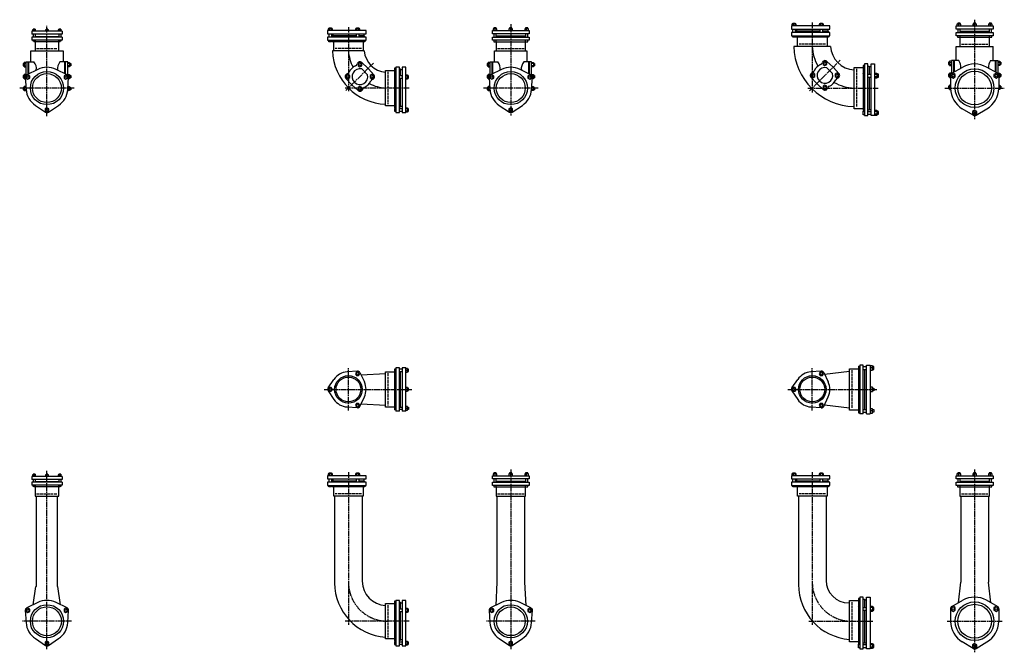
# Model space of a CAD drawing. Extents: x -1594 to 14661, y -10313 to 1117.
# Drawn here: x 2582 to 6828, y -7134 to -4405 of the extents above; entities that cross this region are included whole.
import ezdxf

# ---------------------------------------------------------------- set-up
doc = ezdxf.new("R2010")
doc.units = 0
doc.linetypes.add('ACAD_ISO02W100', pattern=[15, 12, -3])
doc.linetypes.add('ACAD_ISO08W100', pattern=[36, 24, -3, 6, -3])
for name, color, linetype in [('CENTER', 2, 'ACAD_ISO08W100'), ('HIDDEN', 2, 'ACAD_ISO02W100'), ('OBJECT', 4, 'CONTINUOUS'), ('SLIM', 2, 'CONTINUOUS')]:
    doc.layers.add(name, color=color, linetype=linetype)

msp = doc.modelspace()

# ---------------------------------------------------------------- linework, layer by layer
at = {"layer": 'CENTER'}
for p, q in [((6700, -4405), (6700, -4834)), ((2700, -4821), (2700, -4431)), ((4000, -4437), (4000, -4715)), ((4700, -4425), (4700, -4821)), ((6000, -4417), (6000, -4718.6)), ((5987.6, -4712.4), (6120.5, -4579.5)), ((3989.4, -4710.6), (4107.8, -4592.2)), ((2817.5, -4700), (2582.5, -4700)), ((4262, -4700), (3985, -4700)), ((4817.5, -4700), (4582.5, -4700)), ((5981.4, -4700), (6284, -4700)), ((6572, -4700), (6828, -4700)), ((4000, -6091.2), (4000, -5908.8)), ((6000, -6091.2), (6000, -5908.8)), ((3895, -6000), (4274, -6000)), ((5895, -6000), (6280, -6000)), ((2700, -7121), (2700, -6351)), ((4000, -6357), (4000, -7015)), ((4700, -6345), (4700, -7121)), ((6000, -6357), (6000, -7015)), ((6700, -6345), (6700, -7134)), ((2805.2, -7000), (2594.8, -7000)), ((4262, -7000), (3985, -7000)), ((4805.2, -7000), (4594.8, -7000)), ((5985, -7000), (6264, -7000)), ((6581, -7000), (6819, -7000))]:
    msp.add_line(p, q, dxfattribs=at)
for centre in [(4169, -6831), (6169, -6831)]:
    msp.add_arc(centre, 169, 180, 270, dxfattribs=at)
at = {"layer": 'HIDDEN'}
for p, q in [((2655.5, -4530), (2744.5, -4530)), ((4057, -4530), (3943, -4530)), ((4643, -4530), (4757, -4530)), ((6057, -4510), (5943, -4510)), ((6643, -4510), (6757, -4510)), ((6190, -4617.5), (6190, -4782.5)), ((4170, -4630), (4170, -4770)), ((4170, -5930), (4170, -6070)), ((6170, -5917.5), (6170, -6082.5)), ((2655.5, -6450), (2744.5, -6450)), ((4057, -6450), (3943, -6450)), ((4643, -6450), (4757, -6450)), ((6057, -6450), (5943, -6450)), ((6643, -6450), (6757, -6450)), ((6170, -6917.5), (6170, -7082.5)), ((4170, -6930), (4170, -7070))]:
    msp.add_line(p, q, dxfattribs=at)
at = {"layer": 'OBJECT'}
for p, q in [((2765.4, -4455), (2634.6, -4455)), ((2634.6, -4455), (2634.6, -4468)), ((2638.1, -4448.5), (2638.1, -4455)), ((2651.1, -4448.5), (2638.1, -4448.5)), ((2640.6, -4446), (2640.6, -4448.5)), ((2648.6, -4446), (2640.6, -4446)), ((2644.6, -4455), (2644.6, -4448.5)), ((2648.6, -4446), (2648.6, -4448.5)), ((2651.1, -4455), (2651.1, -4448.5)), ((2693.5, -4448.5), (2693.5, -4455)), ((2706.5, -4448.5), (2693.5, -4448.5)), ((2696, -4446), (2696, -4448.5)), ((2704, -4446), (2696, -4446)), ((2700, -4455), (2700, -4448.5)), ((2704, -4446), (2704, -4448.5)), ((2706.5, -4455), (2706.5, -4448.5)), ((2748.9, -4448.5), (2748.9, -4455)), ((2761.9, -4448.5), (2748.9, -4448.5)), ((2751.4, -4446), (2751.4, -4448.5)), ((2759.4, -4446), (2751.4, -4446)), ((2755.4, -4455), (2755.4, -4448.5)), ((2759.4, -4446), (2759.4, -4448.5)), ((2761.9, -4455), (2761.9, -4448.5)), ((2765.4, -4455), (2765.4, -4468)), ((3910, -4452), (3910, -4466)), ((4076, -4452), (3910, -4452)), ((3930.7, -4444), (3912.3, -4444)), ((3912.3, -4444), (3912.3, -4452)), ((3916.5, -4444), (3916.5, -4440)), ((3916.5, -4440), (3926.5, -4440)), ((3916.9, -4444), (3916.9, -4452)), ((3926.1, -4444), (3926.1, -4452)), ((3926.5, -4440), (3926.5, -4444)), ((3930.7, -4452), (3930.7, -4444)), ((4048.5, -4444), (4030, -4444)), ((4030, -4444), (4030, -4452)), ((4034.2, -4444), (4034.2, -4440)), ((4034.2, -4440), (4044.2, -4440)), ((4034.6, -4444), (4034.6, -4452)), ((4043.9, -4444), (4043.9, -4452)), ((4044.2, -4440), (4044.2, -4444)), ((4048.5, -4452), (4048.5, -4444)), ((4076, -4466), (4076, -4452)), ((4620.6, -4466), (4620.6, -4452)), ((4620.6, -4452), (4779.4, -4452)), ((4624, -4444), (4624, -4452)), ((4640, -4444), (4624, -4444)), ((4637, -4440), (4627, -4440)), ((4627, -4440), (4627, -4444)), ((4632, -4452), (4632, -4444)), ((4637, -4444), (4637, -4440)), ((4640, -4452), (4640, -4444)), ((4692, -4444), (4692, -4452)), ((4708, -4444), (4692, -4444)), ((4705, -4440), (4695, -4440)), ((4695, -4440), (4695, -4444)), ((4700, -4452), (4700, -4444)), ((4705, -4444), (4705, -4440)), ((4708, -4452), (4708, -4444)), ((4760, -4444), (4760, -4452)), ((4776, -4444), (4760, -4444)), ((4773, -4440), (4763, -4440)), ((4763, -4440), (4763, -4444)), ((4768, -4452), (4768, -4444)), ((4773, -4444), (4773, -4440)), ((4776, -4452), (4776, -4444)), ((4779.4, -4452), (4779.4, -4466)), ((5910, -4432), (5910, -4446)), ((6076, -4432), (5910, -4432)), ((5910, -4446), (6076, -4446)), ((5930.7, -4424), (5912.3, -4424)), ((5912.3, -4424), (5912.3, -4432)), ((5916.5, -4424), (5916.5, -4420)), ((5916.5, -4420), (5926.5, -4420)), ((5916.5, -4460), (5916.5, -4446)), ((5916.9, -4424), (5916.9, -4432)), ((5926.1, -4424), (5926.1, -4432)), ((5926.5, -4420), (5926.5, -4424)), ((5926.5, -4446), (5926.5, -4460)), ((5930.7, -4432), (5930.7, -4424)), ((6034.2, -4455), (5932, -4455)), ((5932, -4460), (5932, -4455)), ((5933.5, -4455), (5933.5, -4446)), ((6048.5, -4424), (6030, -4424)), ((6030, -4424), (6030, -4432)), ((6034.2, -4424), (6034.2, -4420)), ((6034.2, -4420), (6044.2, -4420)), ((6034.2, -4460), (6034.2, -4446)), ((6034.6, -4424), (6034.6, -4432)), ((6043.9, -4424), (6043.9, -4432)), ((6044.2, -4420), (6044.2, -4424)), ((6044.2, -4446), (6044.2, -4460)), ((6068, -4455), (6044.2, -4455)), ((6048.5, -4432), (6048.5, -4424)), ((6066.5, -4446), (6066.5, -4455)), ((6068, -4455), (6068, -4460)), ((6076, -4446), (6076, -4432)), ((6620.6, -4446), (6620.6, -4432)), ((6620.6, -4432), (6779.4, -4432)), ((6779.4, -4446), (6620.6, -4446)), ((6624, -4424), (6624, -4432)), ((6640, -4424), (6624, -4424)), ((6637, -4420), (6627, -4420)), ((6627, -4420), (6627, -4424)), ((6627, -4446), (6627, -4460)), ((6632, -4432), (6632, -4424)), ((6637, -4424), (6637, -4420)), ((6637, -4460), (6637, -4446)), ((6637, -4455), (6763, -4455)), ((6640, -4432), (6640, -4424)), ((6692, -4424), (6692, -4432)), ((6708, -4424), (6692, -4424)), ((6705, -4420), (6695, -4420)), ((6695, -4420), (6695, -4424)), ((6700, -4432), (6700, -4424)), ((6705, -4424), (6705, -4420)), ((6708, -4432), (6708, -4424)), ((6760, -4424), (6760, -4432)), ((6776, -4424), (6760, -4424)), ((6773, -4420), (6763, -4420)), ((6763, -4420), (6763, -4424)), ((6763, -4446), (6763, -4460)), ((6768, -4432), (6768, -4424)), ((6773, -4424), (6773, -4420)), ((6773, -4460), (6773, -4446)), ((6776, -4432), (6776, -4424)), ((6779.4, -4432), (6779.4, -4446)), ((2765.4, -4468), (2634.6, -4468)), ((2765.4, -4480), (2634.6, -4480)), ((2634.6, -4480), (2634.6, -4493)), ((2765.4, -4493), (2634.6, -4493)), ((2640.1, -4498), (2640.1, -4493)), ((2649.1, -4498), (2640.1, -4498)), ((2640.6, -4468), (2640.6, -4480)), ((2643, -4498), (2643, -4499)), ((2643, -4499), (2757, -4499)), ((2648.6, -4468), (2648.6, -4480)), ((2648.6, -4477), (2751.4, -4477)), ((2649, -4499), (2649, -4540)), ((2649.1, -4493), (2649.1, -4498)), ((2750.9, -4498), (2750.9, -4493)), ((2759.9, -4498), (2750.9, -4498)), ((2751, -4540), (2751, -4499)), ((2751.4, -4468), (2751.4, -4480)), ((2757, -4499), (2757, -4498)), ((2759.4, -4468), (2759.4, -4480)), ((2759.9, -4493), (2759.9, -4498)), ((2765.4, -4480), (2765.4, -4493)), ((3910, -4466), (4076, -4466)), ((3910, -4480), (3910, -4494)), ((4076, -4480), (3910, -4480)), ((3910, -4494), (4076, -4494)), ((3916, -4500), (3916, -4494)), ((3927, -4500), (3916, -4500)), ((3916.5, -4480), (3916.5, -4466)), ((3926.5, -4466), (3926.5, -4480)), ((3927, -4494), (3927, -4500)), ((3929.5, -4500), (3929.5, -4494)), ((4070.5, -4500), (3929.5, -4500)), ((4034.2, -4475), (3932, -4475)), ((3932, -4480), (3932, -4475)), ((3933.5, -4475), (3933.5, -4466)), ((3936.5, -4540), (3936.5, -4500)), ((4027.7, -4500), (4027.7, -4494)), ((4034.2, -4480), (4034.2, -4466)), ((4044.2, -4466), (4044.2, -4480)), ((4068, -4475), (4044.2, -4475)), ((4050.7, -4494), (4050.7, -4500)), ((4063.5, -4500), (4063.5, -4540)), ((4066.5, -4466), (4066.5, -4475)), ((4068, -4475), (4068, -4480)), ((4070.5, -4494), (4070.5, -4500)), ((4076, -4494), (4076, -4480)), ((4779.4, -4466), (4620.6, -4466)), ((4620.6, -4494), (4620.6, -4480)), ((4620.6, -4480), (4779.4, -4480)), ((4779.4, -4494), (4620.6, -4494)), ((4626.5, -4494), (4626.5, -4500)), ((4626.5, -4500), (4773.5, -4500)), ((4627, -4466), (4627, -4480)), ((4636.5, -4500), (4636.5, -4540)), ((4637, -4480), (4637, -4466)), ((4637, -4475), (4763, -4475)), ((4637.5, -4500), (4637.5, -4494)), ((4762.5, -4494), (4762.5, -4500)), ((4763, -4466), (4763, -4480)), ((4763.5, -4540), (4763.5, -4500)), ((4773, -4480), (4773, -4466)), ((4773.5, -4500), (4773.5, -4494)), ((4779.4, -4480), (4779.4, -4494)), ((5910, -4460), (5910, -4474)), ((6076, -4460), (5910, -4460)), ((5910, -4474), (6076, -4474)), ((5916, -4480), (5916, -4474)), ((5927, -4480), (5916, -4480)), ((5927, -4474), (5927, -4480)), ((5929.5, -4480), (5929.5, -4474)), ((6070.5, -4480), (5929.5, -4480)), ((5936.5, -4520), (5936.5, -4480)), ((6027.7, -4480), (6027.7, -4474)), ((6050.7, -4474), (6050.7, -4480)), ((6063.5, -4480), (6063.5, -4520)), ((6070.5, -4474), (6070.5, -4480)), ((6076, -4474), (6076, -4460)), ((6620.6, -4474), (6620.6, -4460)), ((6620.6, -4460), (6779.4, -4460)), ((6779.4, -4474), (6620.6, -4474)), ((6626.5, -4474), (6626.5, -4480)), ((6626.5, -4480), (6773.5, -4480)), ((6636.5, -4480), (6636.5, -4520)), ((6637.5, -4480), (6637.5, -4474)), ((6762.5, -4474), (6762.5, -4480)), ((6763.5, -4520), (6763.5, -4480)), ((6773.5, -4480), (6773.5, -4474)), ((6779.4, -4460), (6779.4, -4474)), ((2630.5, -4540), (2769.5, -4540)), ((2630.5, -4587), (2630.5, -4540)), ((2769.5, -4540), (2769.5, -4587)), ((4067.9, -4540), (3930.7, -4540)), ((4630.5, -4587), (4630.5, -4540)), ((4630.5, -4540), (4769.5, -4540)), ((4769.5, -4540), (4769.5, -4587)), ((6078.2, -4520), (5920.1, -4520)), ((6620, -4520), (6780, -4520)), ((6620, -4581.7), (6620, -4520)), ((6780, -4581.7), (6780, -4520)), ((6062.9, -4584.9), (6088.5, -4608.3)), ((6600, -4584.5), (6592, -4584.5)), ((6592, -4584.5), (6592, -4603)), ((6631.5, -4581.7), (6600, -4581.7)), ((6600, -4581.7), (6600, -4637)), ((6609, -4581.7), (6609, -4631.8)), ((6612, -4581.7), (6612, -4630.1)), ((6768.5, -4581.7), (6800, -4581.7)), ((6788, -4581.7), (6788, -4630.1)), ((6791, -4581.7), (6791, -4631.8)), ((6800, -4581.7), (6800, -4637)), ((6800, -4584.5), (6808, -4584.5)), ((6808, -4584.5), (6808, -4603)), ((2602.5, -4594), (2597.5, -4594)), ((2597.5, -4594), (2597.5, -4604)), ((2597.5, -4604), (2602.5, -4604)), ((2610.5, -4589.8), (2602.5, -4589.8)), ((2602.5, -4589.8), (2602.5, -4608.2)), ((2602.5, -4594.4), (2610.5, -4594.4)), ((2602.5, -4603.6), (2610.5, -4603.6)), ((2602.5, -4608.2), (2610.5, -4608.2)), ((2610.5, -4587), (2643.8, -4587)), ((2610.5, -4644.2), (2610.5, -4587)), ((2660.2, -4619.3), (2612.9, -4642.6)), ((2619.5, -4639.4), (2619.5, -4587)), ((2622.5, -4637.9), (2622.5, -4587)), ((2787.1, -4642.6), (2739.8, -4619.3)), ((2789.5, -4587), (2756.2, -4587)), ((2777.5, -4637.9), (2777.5, -4587)), ((2780.5, -4639.4), (2780.5, -4587)), ((2789.5, -4644.2), (2789.5, -4587)), ((2789.5, -4589.8), (2797.5, -4589.8)), ((2797.5, -4594.4), (2789.5, -4594.4)), ((2797.5, -4603.6), (2789.5, -4603.6)), ((2797.5, -4608.2), (2789.5, -4608.2)), ((2797.5, -4589.8), (2797.5, -4608.2)), ((2797.5, -4594), (2802.5, -4594)), ((2802.5, -4604), (2797.5, -4604)), ((2802.5, -4594), (2802.5, -4604)), ((4057.5, -4617.4), (4082.6, -4642.5)), ((4057.6, -4590.1), (4083.2, -4613.6)), ((4086.4, -4616.8), (4109.9, -4642.4)), ((4160, -4776.5), (4160, -4623.5)), ((4160, -4623.5), (4199, -4623.5)), ((4205, -4613.5), (4199, -4613.5)), ((4199, -4613.5), (4199, -4786.5)), ((4220, -4610), (4205, -4610)), ((4205, -4610), (4205, -4806)), ((4220, -4806), (4220, -4610)), ((4223, -4617), (4220, -4617)), ((4223, -4617), (4223, -4647.8)), ((4232, -4621.5), (4223, -4621.5)), ((4247, -4610), (4232, -4610)), ((4232, -4610), (4232, -4806)), ((4247, -4806), (4247, -4610)), ((4602.5, -4594), (4597.5, -4594)), ((4597.5, -4594), (4597.5, -4604)), ((4597.5, -4604), (4602.5, -4604)), ((4610.5, -4589.8), (4602.5, -4589.8)), ((4602.5, -4589.8), (4602.5, -4608.2)), ((4602.5, -4594.4), (4610.5, -4594.4)), ((4602.5, -4603.6), (4610.5, -4603.6)), ((4602.5, -4608.2), (4610.5, -4608.2)), ((4610.5, -4644.2), (4610.5, -4587)), ((4610.5, -4587), (4643.8, -4587)), ((4660.2, -4619.3), (4612.9, -4642.6)), ((4619.5, -4639.4), (4619.5, -4587)), ((4622.5, -4637.9), (4622.5, -4587)), ((4787.1, -4642.6), (4739.8, -4619.3)), ((4789.5, -4587), (4756.2, -4587)), ((4777.5, -4637.9), (4777.5, -4587)), ((4780.5, -4639.4), (4780.5, -4587)), ((4789.5, -4644.2), (4789.5, -4587)), ((4789.5, -4589.8), (4797.5, -4589.8)), ((4797.5, -4594.4), (4789.5, -4594.4)), ((4797.5, -4603.6), (4789.5, -4603.6)), ((4797.5, -4608.2), (4789.5, -4608.2)), ((4797.5, -4589.8), (4797.5, -4608.2)), ((4797.5, -4594), (4802.5, -4594)), ((4802.5, -4604), (4797.5, -4604)), ((4802.5, -4594), (4802.5, -4604)), ((6062.7, -4612.2), (6087.8, -4637.3)), ((6091.7, -4611.5), (6115.1, -4637.1)), ((6180, -4789), (6180, -4611)), ((6180, -4611), (6219, -4611)), ((6225, -4602), (6219, -4602)), ((6219, -4602), (6219, -4797)), ((6240, -4596), (6225, -4596)), ((6225, -4596), (6225, -4819)), ((6240, -4819), (6240, -4596)), ((6240, -4604.8), (6245, -4604.8)), ((6245, -4604.8), (6245, -4640.5)), ((6245, -4607), (6254, -4607)), ((6254, -4596), (6269, -4596)), ((6254, -4819), (6254, -4596)), ((6269, -4596), (6269, -4819)), ((6592, -4588.7), (6587, -4588.7)), ((6587, -4588.7), (6587, -4598.7)), ((6587, -4598.7), (6592, -4598.7)), ((6592, -4589.1), (6600, -4589.1)), ((6592, -4598.3), (6600, -4598.3)), ((6592, -4603), (6600, -4603)), ((6601.5, -4636), (6649.1, -4609.3)), ((6798.5, -4636), (6750.9, -4609.3)), ((6808, -4589.1), (6800, -4589.1)), ((6808, -4598.3), (6800, -4598.3)), ((6808, -4603), (6800, -4603)), ((6808, -4588.7), (6813, -4588.7)), ((6813, -4598.7), (6808, -4598.7)), ((6813, -4588.7), (6813, -4598.7)), ((2602.5, -4645.5), (2597.5, -4645.5)), ((2597.5, -4645.5), (2597.5, -4655.5)), ((2597.5, -4655.5), (2602.5, -4655.5)), ((2610.5, -4641.3), (2602.5, -4641.3)), ((2602.5, -4641.3), (2602.5, -4659.7)), ((2602.5, -4645.9), (2608.9, -4645.9)), ((2602.5, -4655.1), (2606.9, -4655.1)), ((2602.5, -4659.7), (2607.2, -4659.7)), ((2606.8, -4653.2), (2610.2, -4705.9)), ((2789.5, -4641.3), (2797.5, -4641.3)), ((2789.8, -4705.9), (2793.2, -4653.2)), ((2797.5, -4645.9), (2791.1, -4645.9)), ((2797.5, -4659.7), (2792.8, -4659.7)), ((2797.5, -4655.1), (2793.1, -4655.1)), ((2797.5, -4641.3), (2797.5, -4659.7)), ((2797.5, -4645.5), (2802.5, -4645.5)), ((2802.5, -4655.5), (2797.5, -4655.5)), ((2802.5, -4645.5), (2802.5, -4655.5)), ((3989.1, -4658.6), (4012.6, -4684.2)), ((4205, -4641.2), (4199, -4641.2)), ((4199, -4664.2), (4205, -4664.2)), ((4232, -4647.8), (4220, -4647.8)), ((4220, -4657.8), (4232, -4657.8)), ((4223, -4657.8), (4223, -4783)), ((4247, -4643.5), (4255, -4643.5)), ((4255, -4648.1), (4247, -4648.1)), ((4255, -4657.4), (4247, -4657.4)), ((4255, -4662), (4247, -4662)), ((4255, -4643.5), (4255, -4662)), ((4259, -4647.8), (4255, -4647.8)), ((4255, -4657.8), (4259, -4657.8)), ((4259, -4657.8), (4259, -4647.8)), ((4602.5, -4645.5), (4597.5, -4645.5)), ((4597.5, -4645.5), (4597.5, -4655.5)), ((4597.5, -4655.5), (4602.5, -4655.5)), ((4610.5, -4641.3), (4602.5, -4641.3)), ((4602.5, -4641.3), (4602.5, -4659.7)), ((4602.5, -4645.9), (4608.9, -4645.9)), ((4602.5, -4655.1), (4606.9, -4655.1)), ((4602.5, -4659.7), (4607.2, -4659.7)), ((4606.8, -4653.2), (4610.2, -4705.9)), ((4789.5, -4641.3), (4797.5, -4641.3)), ((4789.8, -4705.9), (4793.2, -4653.2)), ((4797.5, -4645.9), (4791.1, -4645.9)), ((4797.5, -4659.7), (4792.8, -4659.7)), ((4797.5, -4655.1), (4793.1, -4655.1)), ((4797.5, -4641.3), (4797.5, -4659.7)), ((4797.5, -4645.5), (4802.5, -4645.5)), ((4802.5, -4655.5), (4797.5, -4655.5)), ((4802.5, -4645.5), (4802.5, -4655.5)), ((5994.4, -4653.3), (6017.9, -4679)), ((6219, -4637.5), (6223, -4630.5)), ((6225, -4656.5), (6219, -4656.5)), ((6225, -4630.5), (6223, -4630.5)), ((6240, -4640.5), (6254, -4640.5)), ((6240, -4652.5), (6254, -4652.5)), ((6245, -4652.5), (6245, -4795.2)), ((6269, -4635.5), (6279, -4635.5)), ((6279, -4641), (6269, -4641)), ((6279, -4652), (6269, -4652)), ((6279, -4657.5), (6269, -4657.5)), ((6279, -4635.5), (6279, -4657.5)), ((6285, -4640.5), (6279, -4640.5)), ((6279, -4652.5), (6285, -4652.5)), ((6285, -4652.5), (6285, -4640.5)), ((6592, -4640.2), (6587, -4640.2)), ((6587, -4640.2), (6587, -4650.2)), ((6587, -4650.2), (6592, -4650.2)), ((6600, -4636), (6592, -4636)), ((6592, -4636), (6592, -4654.5)), ((6592, -4640.6), (6596.9, -4640.6)), ((6592, -4649.8), (6595.4, -4649.8)), ((6592, -4654.5), (6595.4, -4654.5)), ((6595.3, -4646.6), (6596, -4701.3)), ((6800, -4636), (6808, -4636)), ((6808, -4640.6), (6803.1, -4640.6)), ((6804.7, -4646.6), (6804, -4701.3)), ((6808, -4649.8), (6804.6, -4649.8)), ((6808, -4654.5), (6804.6, -4654.5)), ((6808, -4636), (6808, -4654.5)), ((6808, -4640.2), (6813, -4640.2)), ((6813, -4650.2), (6808, -4650.2)), ((6813, -4640.2), (6813, -4650.2)), ((2602.5, -4697), (2597.5, -4697)), ((2597.5, -4697), (2597.5, -4707)), ((2597.5, -4707), (2602.5, -4707)), ((2609.3, -4692.8), (2602.5, -4692.8)), ((2602.5, -4692.8), (2602.5, -4711.2)), ((2602.5, -4697.4), (2609.6, -4697.4)), ((2602.5, -4706.6), (2610.2, -4706.6)), ((2602.5, -4711.2), (2610.5, -4711.2)), ((2610.5, -4709.5), (2610.5, -4714)), ((2789.5, -4709.5), (2789.5, -4714)), ((2797.5, -4711.2), (2789.5, -4711.2)), ((2797.5, -4706.6), (2789.8, -4706.6)), ((2797.5, -4697.4), (2790.4, -4697.4)), ((2790.7, -4692.8), (2797.5, -4692.8)), ((2797.5, -4692.8), (2797.5, -4711.2)), ((2797.5, -4697), (2802.5, -4697)), ((2802.5, -4707), (2797.5, -4707)), ((2802.5, -4697), (2802.5, -4707)), ((4015.8, -4687.4), (4041.4, -4710.9)), ((4602.5, -4697), (4597.5, -4697)), ((4597.5, -4697), (4597.5, -4707)), ((4597.5, -4707), (4602.5, -4707)), ((4609.3, -4692.8), (4602.5, -4692.8)), ((4602.5, -4692.8), (4602.5, -4711.2)), ((4602.5, -4697.4), (4609.6, -4697.4)), ((4602.5, -4706.6), (4610.2, -4706.6)), ((4602.5, -4711.2), (4610.5, -4711.2)), ((4610.5, -4709.5), (4610.5, -4714)), ((4789.5, -4714), (4789.5, -4709.5)), ((4797.5, -4711.2), (4789.5, -4711.2)), ((4797.5, -4706.6), (4789.8, -4706.6)), ((4797.5, -4697.4), (4790.4, -4697.4)), ((4790.7, -4692.8), (4797.5, -4692.8)), ((4797.5, -4692.8), (4797.5, -4711.2)), ((4797.5, -4697), (4802.5, -4697)), ((4802.5, -4707), (4797.5, -4707)), ((4802.5, -4697), (4802.5, -4707)), ((6021, -4682.1), (6046.7, -4705.6)), ((6592, -4691.7), (6587, -4691.7)), ((6587, -4691.7), (6587, -4701.7)), ((6587, -4701.7), (6592, -4701.7)), ((6595.8, -4687.5), (6592, -4687.5)), ((6592, -4687.5), (6592, -4706)), ((6592, -4692.1), (6595.9, -4692.1)), ((6592, -4701.3), (6596, -4701.3)), ((6592, -4706), (6596.2, -4706)), ((6808, -4706), (6803.8, -4706)), ((6808, -4701.3), (6804, -4701.3)), ((6808, -4692.1), (6804.1, -4692.1)), ((6804.2, -4687.5), (6808, -4687.5)), ((6808, -4687.5), (6808, -4706)), ((6808, -4691.7), (6813, -4691.7)), ((6813, -4701.7), (6808, -4701.7)), ((6813, -4691.7), (6813, -4701.7)), ((2610.5, -4714), (2611.1, -4714)), ((2788.9, -4714), (2789.5, -4714)), ((4610.5, -4714), (4611.1, -4714)), ((4788.9, -4714), (4789.5, -4714)), ((2650, -4774.8), (2693.9, -4804.1)), ((2706.1, -4804.1), (2750, -4774.8)), ((4199, -4776.5), (4160, -4776.5)), ((4199, -4786.5), (4205, -4786.5)), ((4205, -4789), (4199, -4789)), ((4199, -4789), (4199, -4800)), ((4223, -4783), (4220, -4783)), ((4232, -4789.5), (4220, -4789.5)), ((4223, -4778.5), (4232, -4778.5)), ((4247, -4785.3), (4255, -4785.3)), ((4255, -4789.9), (4247, -4789.9)), ((4255, -4785.3), (4255, -4803.7)), ((4259, -4789.5), (4255, -4789.5)), ((4259, -4799.5), (4259, -4789.5)), ((4650, -4774.8), (4693.9, -4804.1)), ((4706.1, -4804.1), (4750, -4774.8)), ((6219, -4789), (6180, -4789)), ((6219, -4797), (6225, -4797)), ((6245, -4795.2), (6240, -4795.2)), ((6245, -4793), (6254, -4793)), ((6269, -4796), (6279, -4796)), ((6279, -4796), (6279, -4818)), ((6693.9, -4817.3), (6646.9, -4789.4)), ((6706.1, -4817.3), (6753.1, -4789.4)), ((4199, -4800), (4205, -4800)), ((4205, -4806), (4220, -4806)), ((4220, -4799.5), (4232, -4799.5)), ((4232, -4806), (4247, -4806)), ((4255, -4799.1), (4247, -4799.1)), ((4255, -4803.7), (4247, -4803.7)), ((4255, -4799.5), (4259, -4799.5)), ((6219, -4815), (6219, -4799)), ((6219, -4799), (6225, -4799)), ((6225, -4815), (6219, -4815)), ((6225, -4819), (6240, -4819)), ((6240, -4801), (6254, -4801)), ((6240, -4813), (6254, -4813)), ((6269, -4819), (6254, -4819)), ((6279, -4801.5), (6269, -4801.5)), ((6279, -4812.5), (6269, -4812.5)), ((6279, -4818), (6269, -4818)), ((6285, -4801), (6279, -4801)), ((6279, -4813), (6285, -4813)), ((6285, -4813), (6285, -4801)), ((6199, -5899.3), (6199, -6100.7)), ((6199, -5899.3), (6205, -5899.3)), ((6220, -5895.3), (6205, -5895.3)), ((6205, -5895.3), (6205, -6104.7)), ((6220, -6104.7), (6220, -5895.3)), ((6234, -5895.3), (6249, -5895.3)), ((6234, -6104.7), (6234, -5895.3)), ((6249, -5895.3), (6249, -6104.7)), ((6259, -5897.8), (6249, -5897.8)), ((6259, -5916.8), (6259, -5897.8)), ((4038.6, -5920.6), (3993.9, -5924.2)), ((4049.4, -5926.9), (4068.7, -5967.4)), ((4054.4, -5937.4), (4160, -5931.5)), ((4160, -6076.5), (4160, -5923.5)), ((4160, -5923.5), (4199, -5923.5)), ((4199, -5912.7), (4199, -6087.3)), ((4205, -5912.7), (4199, -5912.7)), ((4199, -5923.7), (4205, -5923.7)), ((4220, -5906.7), (4205, -5906.7)), ((4205, -5906.7), (4205, -6093.3)), ((4220, -6093.3), (4220, -5906.7)), ((4232, -5913.2), (4220, -5913.2)), ((4220, -5923.2), (4232, -5923.2)), ((4223, -5923.2), (4223, -6076.8)), ((4247, -5906.7), (4232, -5906.7)), ((4232, -5906.7), (4232, -6093.3)), ((4247, -6093.3), (4247, -5906.7)), ((4255, -5910.2), (4247, -5910.2)), ((4255, -5918.2), (4247, -5918.2)), ((4247, -5926.2), (4255, -5926.2)), ((4255, -5926.2), (4255, -5910.2)), ((4259, -5913.2), (4255, -5913.2)), ((4255, -5923.2), (4259, -5923.2)), ((4259, -5923.2), (4259, -5913.2)), ((6038.6, -5920.6), (5993.9, -5924.2)), ((6049.4, -5926.9), (6068.7, -5967.4)), ((6052.8, -5934.1), (6160, -5921)), ((6160, -6089), (6160, -5911)), ((6160, -5911), (6199, -5911)), ((6205, -5915.3), (6199, -5915.3)), ((6220, -5901.3), (6234, -5901.3)), ((6220, -5913.3), (6234, -5913.3)), ((6225, -5913.3), (6225, -6086.7)), ((6259, -5907.3), (6249, -5907.3)), ((6249, -5916.8), (6259, -5916.8)), ((6265, -5901.3), (6259, -5901.3)), ((6259, -5913.3), (6265, -5913.3)), ((6265, -5913.3), (6265, -5901.3)), ((3911.9, -5993.7), (3937.5, -5956.8)), ((5911.9, -5993.7), (5937.5, -5956.8)), ((3911.9, -6006.3), (3937.5, -6043.2)), ((4255, -5992), (4247, -5992)), ((4255, -6000), (4247, -6000)), ((4247, -6008), (4255, -6008)), ((4255, -6008), (4255, -5992)), ((4259, -5995), (4255, -5995)), ((4255, -6005), (4259, -6005)), ((4259, -6005), (4259, -5995)), ((5911.9, -6006.3), (5937.5, -6043.2)), ((6259, -5990.5), (6249, -5990.5)), ((6259, -6000), (6249, -6000)), ((6249, -6009.5), (6259, -6009.5)), ((6259, -6009.5), (6259, -5990.5)), ((6259, -5994), (6265, -5994)), ((6265, -6006), (6259, -6006)), ((6265, -5994), (6265, -6006)), ((4049.4, -6073.1), (4068.7, -6032.6)), ((4054.4, -6062.6), (4160, -6068.5)), ((6049.4, -6073.1), (6068.7, -6032.6)), ((6052.8, -6065.9), (6160, -6079)), ((4038.6, -6079.4), (3993.9, -6075.8)), ((4199, -6076.5), (4160, -6076.5)), ((4199, -6076.3), (4205, -6076.3)), ((4205, -6087.3), (4199, -6087.3)), ((4220, -6093.3), (4205, -6093.3)), ((4220, -6076.8), (4232, -6076.8)), ((4232, -6086.8), (4220, -6086.8)), ((4247, -6093.3), (4232, -6093.3)), ((4255, -6073.8), (4247, -6073.8)), ((4255, -6081.8), (4247, -6081.8)), ((4247, -6089.8), (4255, -6089.8)), ((4255, -6089.8), (4255, -6073.8)), ((4255, -6076.8), (4259, -6076.8)), ((4259, -6086.8), (4255, -6086.8)), ((4259, -6076.8), (4259, -6086.8)), ((6038.6, -6079.4), (5993.9, -6075.8)), ((6199, -6089), (6160, -6089)), ((6205, -6084.7), (6199, -6084.7)), ((6199, -6100.7), (6205, -6100.7)), ((6220, -6104.7), (6205, -6104.7)), ((6220, -6086.7), (6234, -6086.7)), ((6220, -6098.7), (6234, -6098.7)), ((6234, -6104.7), (6249, -6104.7)), ((6259, -6083.2), (6249, -6083.2)), ((6259, -6092.7), (6249, -6092.7)), ((6249, -6102.2), (6259, -6102.2)), ((6259, -6102.2), (6259, -6083.2)), ((6259, -6086.7), (6265, -6086.7)), ((6265, -6098.7), (6259, -6098.7)), ((6265, -6086.7), (6265, -6098.7)), ((2640.6, -6366), (2640.6, -6368.5)), ((2648.6, -6366), (2640.6, -6366)), ((2648.6, -6366), (2648.6, -6368.5)), ((2696, -6366), (2696, -6368.5)), ((2704, -6366), (2696, -6366)), ((2704, -6366), (2704, -6368.5)), ((2751.4, -6366), (2751.4, -6368.5)), ((2759.4, -6366), (2751.4, -6366)), ((2759.4, -6366), (2759.4, -6368.5)), ((3930.7, -6364), (3912.3, -6364)), ((3912.3, -6364), (3912.3, -6372)), ((3916.5, -6364), (3916.5, -6360)), ((3916.5, -6360), (3926.5, -6360)), ((3916.9, -6364), (3916.9, -6372)), ((3926.1, -6364), (3926.1, -6372)), ((3926.5, -6360), (3926.5, -6364)), ((3930.7, -6372), (3930.7, -6364)), ((4048.5, -6364), (4030, -6364)), ((4030, -6364), (4030, -6372)), ((4034.2, -6364), (4034.2, -6360)), ((4034.2, -6360), (4044.2, -6360)), ((4034.6, -6364), (4034.6, -6372)), ((4043.9, -6364), (4043.9, -6372)), ((4044.2, -6360), (4044.2, -6364)), ((4048.5, -6372), (4048.5, -6364)), ((4624, -6364), (4624, -6372)), ((4640, -6364), (4624, -6364)), ((4637, -6360), (4627, -6360)), ((4627, -6360), (4627, -6364)), ((4632, -6372), (4632, -6364)), ((4637, -6364), (4637, -6360)), ((4640, -6372), (4640, -6364)), ((4692, -6364), (4692, -6372)), ((4708, -6364), (4692, -6364)), ((4705, -6360), (4695, -6360)), ((4695, -6360), (4695, -6364)), ((4700, -6372), (4700, -6364)), ((4705, -6364), (4705, -6360)), ((4708, -6372), (4708, -6364)), ((4760, -6364), (4760, -6372)), ((4776, -6364), (4760, -6364)), ((4773, -6360), (4763, -6360)), ((4763, -6360), (4763, -6364)), ((4768, -6372), (4768, -6364)), ((4773, -6364), (4773, -6360)), ((4776, -6372), (4776, -6364)), ((5930.7, -6364), (5912.3, -6364)), ((5912.3, -6364), (5912.3, -6372)), ((5916.5, -6364), (5916.5, -6360)), ((5916.5, -6360), (5926.5, -6360)), ((5916.9, -6364), (5916.9, -6372)), ((5926.1, -6364), (5926.1, -6372)), ((5926.5, -6360), (5926.5, -6364)), ((5930.7, -6372), (5930.7, -6364)), ((6048.5, -6364), (6030, -6364)), ((6030, -6364), (6030, -6372)), ((6034.2, -6364), (6034.2, -6360)), ((6034.2, -6360), (6044.2, -6360)), ((6034.6, -6364), (6034.6, -6372)), ((6043.9, -6364), (6043.9, -6372)), ((6044.2, -6360), (6044.2, -6364)), ((6048.5, -6372), (6048.5, -6364)), ((6624, -6364), (6624, -6372)), ((6640, -6364), (6624, -6364)), ((6637, -6360), (6627, -6360)), ((6627, -6360), (6627, -6364)), ((6632, -6372), (6632, -6364)), ((6637, -6364), (6637, -6360)), ((6640, -6372), (6640, -6364)), ((6692, -6364), (6692, -6372)), ((6708, -6364), (6692, -6364)), ((6705, -6360), (6695, -6360)), ((6695, -6360), (6695, -6364)), ((6700, -6372), (6700, -6364)), ((6705, -6364), (6705, -6360)), ((6708, -6372), (6708, -6364)), ((6760, -6364), (6760, -6372)), ((6776, -6364), (6760, -6364)), ((6773, -6360), (6763, -6360)), ((6763, -6360), (6763, -6364)), ((6768, -6372), (6768, -6364)), ((6773, -6364), (6773, -6360)), ((6776, -6372), (6776, -6364)), ((2765.4, -6375), (2634.6, -6375)), ((2634.6, -6375), (2634.6, -6388)), ((2765.4, -6388), (2634.6, -6388)), ((2765.4, -6400), (2634.6, -6400)), ((2634.6, -6400), (2634.6, -6413)), ((2638.1, -6368.5), (2638.1, -6375)), ((2651.1, -6368.5), (2638.1, -6368.5)), ((2640.6, -6388), (2640.6, -6400)), ((2644.6, -6375), (2644.6, -6368.5)), ((2648.6, -6388), (2648.6, -6400)), ((2648.6, -6397), (2751.4, -6397)), ((2651.1, -6375), (2651.1, -6368.5)), ((2693.5, -6368.5), (2693.5, -6375)), ((2706.5, -6368.5), (2693.5, -6368.5)), ((2700, -6375), (2700, -6368.5)), ((2706.5, -6375), (2706.5, -6368.5)), ((2748.9, -6368.5), (2748.9, -6375)), ((2761.9, -6368.5), (2748.9, -6368.5)), ((2751.4, -6388), (2751.4, -6400)), ((2755.4, -6375), (2755.4, -6368.5)), ((2759.4, -6388), (2759.4, -6400)), ((2761.9, -6375), (2761.9, -6368.5)), ((2765.4, -6375), (2765.4, -6388)), ((2765.4, -6400), (2765.4, -6413)), ((3910, -6372), (3910, -6386)), ((4076, -6372), (3910, -6372)), ((3910, -6386), (4076, -6386)), ((3910, -6400), (3910, -6414)), ((4076, -6400), (3910, -6400)), ((3916.5, -6400), (3916.5, -6386)), ((3926.5, -6386), (3926.5, -6400)), ((4034.2, -6395), (3932, -6395)), ((3932, -6400), (3932, -6395)), ((3933.5, -6395), (3933.5, -6386)), ((4034.2, -6400), (4034.2, -6386)), ((4044.2, -6386), (4044.2, -6400)), ((4068, -6395), (4044.2, -6395)), ((4066.5, -6386), (4066.5, -6395)), ((4068, -6395), (4068, -6400)), ((4076, -6386), (4076, -6372)), ((4076, -6414), (4076, -6400)), ((4620.6, -6386), (4620.6, -6372)), ((4620.6, -6372), (4779.4, -6372)), ((4779.4, -6386), (4620.6, -6386)), ((4620.6, -6414), (4620.6, -6400)), ((4620.6, -6400), (4779.4, -6400)), ((4627, -6386), (4627, -6400)), ((4637, -6400), (4637, -6386)), ((4637, -6395), (4763, -6395)), ((4763, -6386), (4763, -6400)), ((4773, -6400), (4773, -6386)), ((4779.4, -6372), (4779.4, -6386)), ((4779.4, -6400), (4779.4, -6414)), ((5910, -6372), (5910, -6386)), ((6076, -6372), (5910, -6372)), ((5910, -6386), (6076, -6386)), ((5910, -6400), (5910, -6414)), ((6076, -6400), (5910, -6400)), ((5916.5, -6400), (5916.5, -6386)), ((5926.5, -6386), (5926.5, -6400)), ((6034.2, -6395), (5932, -6395)), ((5932, -6400), (5932, -6395)), ((5933.5, -6395), (5933.5, -6386)), ((6034.2, -6400), (6034.2, -6386)), ((6044.2, -6386), (6044.2, -6400)), ((6068, -6395), (6044.2, -6395)), ((6066.5, -6386), (6066.5, -6395)), ((6068, -6395), (6068, -6400)), ((6076, -6386), (6076, -6372)), ((6076, -6414), (6076, -6400)), ((6620.6, -6386), (6620.6, -6372)), ((6620.6, -6372), (6779.4, -6372)), ((6779.4, -6386), (6620.6, -6386)), ((6620.6, -6414), (6620.6, -6400)), ((6620.6, -6400), (6779.4, -6400)), ((6627, -6386), (6627, -6400)), ((6637, -6400), (6637, -6386)), ((6637, -6395), (6763, -6395)), ((6763, -6386), (6763, -6400)), ((6773, -6400), (6773, -6386)), ((6779.4, -6372), (6779.4, -6386)), ((6779.4, -6400), (6779.4, -6414)), ((2765.4, -6413), (2634.6, -6413)), ((2640.1, -6418), (2640.1, -6413)), ((2649.1, -6418), (2640.1, -6418)), ((2643, -6418), (2643, -6419)), ((2643, -6419), (2757, -6419)), ((2649, -6419), (2649, -6460)), ((2649.1, -6413), (2649.1, -6418)), ((2750.9, -6418), (2750.9, -6413)), ((2759.9, -6418), (2750.9, -6418)), ((2751, -6460), (2751, -6419)), ((2757, -6419), (2757, -6418)), ((2759.9, -6413), (2759.9, -6418)), ((3910, -6414), (4076, -6414)), ((3916, -6420), (3916, -6414)), ((3927, -6420), (3916, -6420)), ((3927, -6414), (3927, -6420)), ((3929.5, -6420), (3929.5, -6414)), ((4070.5, -6420), (3929.5, -6420)), ((3936.5, -6460), (3936.5, -6420)), ((4027.7, -6420), (4027.7, -6414)), ((4050.7, -6414), (4050.7, -6420)), ((4063.5, -6420), (4063.5, -6460)), ((4070.5, -6414), (4070.5, -6420)), ((4779.4, -6414), (4620.6, -6414)), ((4626.5, -6414), (4626.5, -6420)), ((4626.5, -6420), (4773.5, -6420)), ((4636.5, -6420), (4636.5, -6460)), ((4637.5, -6420), (4637.5, -6414)), ((4762.5, -6414), (4762.5, -6420)), ((4763.5, -6460), (4763.5, -6420)), ((4773.5, -6420), (4773.5, -6414)), ((5910, -6414), (6076, -6414)), ((5916, -6420), (5916, -6414)), ((5927, -6420), (5916, -6420)), ((5927, -6414), (5927, -6420)), ((5929.5, -6420), (5929.5, -6414)), ((6070.5, -6420), (5929.5, -6420)), ((5936.5, -6460), (5936.5, -6420)), ((6027.7, -6420), (6027.7, -6414)), ((6050.7, -6414), (6050.7, -6420)), ((6063.5, -6420), (6063.5, -6460)), ((6070.5, -6414), (6070.5, -6420)), ((6779.4, -6414), (6620.6, -6414)), ((6626.5, -6414), (6626.5, -6420)), ((6626.5, -6420), (6773.5, -6420)), ((6636.5, -6420), (6636.5, -6460)), ((6637.5, -6420), (6637.5, -6414)), ((6762.5, -6414), (6762.5, -6420)), ((6763.5, -6460), (6763.5, -6420)), ((6773.5, -6420), (6773.5, -6414)), ((2649, -6460), (2751, -6460)), ((2654.5, -6850), (2654.5, -6460)), ((2745.5, -6850), (2745.5, -6460)), ((4063.5, -6460), (3936.5, -6460)), ((3940.5, -6460), (3940.5, -6835.1)), ((4059.5, -6460), (4059.5, -6827.5)), ((4636.5, -6460), (4763.5, -6460)), ((4640.5, -6460), (4640.5, -6831)), ((4759.5, -6460), (4759.5, -6831)), ((6063.5, -6460), (5936.5, -6460)), ((5940.5, -6460), (5940.5, -6841.5)), ((6059.5, -6460), (6059.5, -6823.5)), ((6636.5, -6460), (6763.5, -6460)), ((6640.5, -6460), (6640.5, -6831)), ((6759.5, -6460), (6759.5, -6831)), ((4640.5, -6831), (4635.1, -6931.6)), ((4759.5, -6831), (4764.9, -6931.6)), ((6630.2, -6919.9), (6640.5, -6831)), ((6769.8, -6919.9), (6759.5, -6831)), ((2640.9, -6928.8), (2652.5, -6850)), ((2654.5, -6850), (2652.5, -6850)), ((2745.5, -6850), (2747.5, -6850)), ((2759.1, -6928.8), (2747.5, -6850)), ((2660.2, -6919.3), (2612.9, -6942.6)), ((2787.1, -6942.6), (2739.8, -6919.3)), ((4205, -6913.5), (4199, -6913.5)), ((4199, -6913.5), (4199, -7086.5)), ((4220, -6910), (4205, -6910)), ((4205, -6910), (4205, -7106)), ((4220, -7106), (4220, -6910)), ((4223, -6917), (4220, -6917)), ((4223, -6917), (4223, -6947.8)), ((4247, -6910), (4232, -6910)), ((4232, -6910), (4232, -7106)), ((4247, -7106), (4247, -6910)), ((4660.2, -6919.3), (4612.9, -6942.6)), ((4787.1, -6942.6), (4739.8, -6919.3)), ((6160, -7089), (6160, -6911)), ((6160, -6911), (6199, -6911)), ((6205, -6902), (6199, -6902)), ((6199, -6902), (6199, -7097)), ((6220, -6896), (6205, -6896)), ((6205, -6896), (6205, -7119)), ((6220, -7119), (6220, -6896)), ((6220, -6904.7), (6225, -6904.7)), ((6225, -6904.7), (6225, -6940.5)), ((6225, -6907), (6234, -6907)), ((6234, -6896), (6249, -6896)), ((6234, -7119), (6234, -6896)), ((6249, -6896), (6249, -7119)), ((6601.5, -6936), (6649.1, -6909.3)), ((6798.5, -6936), (6750.9, -6909.3)), ((2606.8, -6953.2), (2610.2, -7005.9)), ((2789.8, -7005.9), (2793.2, -6953.2)), ((4160, -7076.5), (4160, -6923.5)), ((4160, -6923.5), (4199, -6923.5)), ((4205, -6941.3), (4199, -6941.3)), ((4232, -6947.8), (4220, -6947.8)), ((4220, -6957.8), (4232, -6957.8)), ((4232, -6921.5), (4223, -6921.5)), ((4223, -6957.8), (4223, -7083)), ((4247, -6943.5), (4255, -6943.5)), ((4255, -6948.1), (4247, -6948.1)), ((4255, -6957.4), (4247, -6957.4)), ((4255, -6962), (4247, -6962)), ((4255, -6943.5), (4255, -6962)), ((4259, -6947.8), (4255, -6947.8)), ((4255, -6957.8), (4259, -6957.8)), ((4259, -6957.8), (4259, -6947.8)), ((4606.8, -6953.2), (4610.2, -7005.9)), ((4789.8, -7005.9), (4793.2, -6953.2)), ((6157, -6921), (6160, -6921)), ((6199, -6937.5), (6203, -6930.5)), ((6205, -6956.5), (6199, -6956.5)), ((6205, -6930.5), (6203, -6930.5)), ((6220, -6940.5), (6234, -6940.5)), ((6220, -6952.5), (6234, -6952.5)), ((6225, -6952.5), (6225, -7095.2)), ((6249, -6935.5), (6259, -6935.5)), ((6259, -6941), (6249, -6941)), ((6259, -6952), (6249, -6952)), ((6259, -6957.5), (6249, -6957.5)), ((6259, -6935.5), (6259, -6957.5)), ((6265, -6940.5), (6259, -6940.5)), ((6259, -6952.5), (6265, -6952.5)), ((6265, -6952.5), (6265, -6940.5)), ((6595.3, -6946.6), (6596, -7001.3)), ((6804.7, -6946.6), (6804, -7001.3)), ((4199, -6964.2), (4205, -6964.2)), ((2650, -7074.8), (2693.9, -7104.1)), ((2706.1, -7104.1), (2750, -7074.8)), ((4199, -7076.5), (4160, -7076.5)), ((4199, -7086.5), (4205, -7086.5)), ((4205, -7089), (4199, -7089)), ((4199, -7089), (4199, -7100)), ((4223, -7083), (4220, -7083)), ((4232, -7089.5), (4220, -7089.5)), ((4223, -7078.5), (4232, -7078.5)), ((4247, -7085.3), (4255, -7085.3)), ((4255, -7089.9), (4247, -7089.9)), ((4255, -7085.3), (4255, -7103.7)), ((4259, -7089.5), (4255, -7089.5)), ((4259, -7099.5), (4259, -7089.5)), ((4650, -7074.8), (4693.9, -7104.1)), ((4706.1, -7104.1), (4750, -7074.8)), ((6199, -7089), (6160, -7089)), ((6693.9, -7117.3), (6646.9, -7089.4)), ((6706.1, -7117.3), (6753.1, -7089.4)), ((4199, -7100), (4205, -7100)), ((4205, -7106), (4220, -7106)), ((4220, -7099.5), (4232, -7099.5)), ((4232, -7106), (4247, -7106)), ((4255, -7099.1), (4247, -7099.1)), ((4255, -7103.7), (4247, -7103.7)), ((4255, -7099.5), (4259, -7099.5)), ((6199, -7097), (6205, -7097)), ((6199, -7115), (6199, -7099)), ((6199, -7099), (6205, -7099)), ((6205, -7115), (6199, -7115)), ((6205, -7119), (6220, -7119)), ((6225, -7095.2), (6220, -7095.2)), ((6220, -7101), (6234, -7101)), ((6220, -7113), (6234, -7113)), ((6225, -7093), (6234, -7093)), ((6249, -7119), (6234, -7119)), ((6249, -7096), (6259, -7096)), ((6259, -7101.5), (6249, -7101.5)), ((6259, -7112.5), (6249, -7112.5)), ((6259, -7118), (6249, -7118)), ((6259, -7096), (6259, -7118)), ((6265, -7101), (6259, -7101)), ((6259, -7113), (6265, -7113)), ((6265, -7113), (6265, -7101))]:
    msp.add_line(p, q, dxfattribs=at)
for centre, radius in [((6700, -4700), 83.5), ((6700, -4700), 73), ((2700, -4700), 71.5), ((2700, -4700), 62.5), ((4700, -4700), 71.5), ((4700, -4700), 62.5), ((4000, -6000), 59.5), ((6000, -6000), 59.5), ((4000, -6000), 53.5), ((6000, -6000), 53.5), ((6700, -7000), 83.5), ((2700, -7000), 71.5), ((2700, -7000), 62.5), ((4700, -7000), 71.5), ((4700, -7000), 62), ((6700, -7000), 73)]:
    msp.add_circle(centre, radius, dxfattribs=at)
for centre, radius, start, end in [((4169, -4531), 238.5, 182.1626, 267.8374), ((4169, -4531), 169, 183.0527, 207.9861), ((4169, -4531), 101.5, 185.0871, 264.9129), ((6187, -4513), 267, 181.5023, 268.4977), ((6187, -4513), 187, 182.1453, 209.6343), ((6187, -4513), 109, 183.6821, 266.3179), ((6054.8, -4593.7), 12, 47.5498, 165.5763), ((6588.1, -4609.9), 52.1, 354.9551, 32.7289), ((6811.9, -4609.9), 52.1, 147.2711, 185.0449), ((2612.7, -4615.1), 41.9, 350.1485, 42.161), ((2700, -4700), 90, 63.7387, 116.2613), ((2787.3, -4615.1), 41.9, 137.839, 189.8515), ((4049.5, -4650.5), 50, 112.0179, 157.9821), ((4049.5, -4650.5), 34, 76.467, 13.533), ((4026.3, -4593), 12, 292.0179, 345.5763), ((4049.5, -4599), 12, 47.5498, 165.5763), ((4049.5, -4650.5), 50, 42.4502, 47.5498), ((4612.7, -4615.1), 41.9, 350.1485, 42.161), ((4700, -4700), 90, 63.7387, 116.2613), ((4787.3, -4615.1), 41.9, 137.839, 189.8515), ((5997.3, -4622), 12, 284.4237, 337.9821), ((6054.8, -4645.2), 50, 112.0179, 157.9821), ((6054.8, -4645.2), 34, 76.467, 13.533), ((6031.5, -4587.8), 12, 292.0179, 345.5763), ((6054.8, -4645.2), 50, 42.4502, 47.5498), ((6700, -4700), 104, 60.7044, 119.2956), ((2617.7, -4652.5), 11, 116.2613, 183.7387), ((2782.3, -4652.5), 11, 356.2613, 63.7387), ((3998, -4650.5), 12, 104.4237, 222.4502), ((3992, -4627.3), 12, 284.4237, 337.9821), ((4049.5, -4650.5), 50, 292.0179, 337.9821), ((4107, -4673.7), 12, 104.4237, 157.9821), ((4101, -4650.5), 12, 284.4237, 42.4502), ((4617.7, -4652.5), 11, 116.2613, 183.7387), ((4782.3, -4652.5), 11, 356.2613, 63.7387), ((6003.3, -4645.2), 12, 104.4237, 222.4502), ((6054.8, -4645.2), 50, 292.0179, 337.9821), ((6112.2, -4668.5), 12, 104.4237, 157.9821), ((6106.3, -4645.2), 12, 284.4237, 42.4502), ((6607.3, -4646.5), 12, 119.2956, 180.7044), ((6792.7, -4646.5), 12, 359.2956, 60.7044), ((2700, -4700), 90, 183.7387, 236.2613), ((2700, -4700), 90, 303.7387, 356.2613), ((4049.5, -4650.5), 50, 222.4502, 227.5498), ((4049.5, -4702), 12, 227.5498, 345.5763), ((4072.7, -4708), 12, 112.0179, 165.5763), ((4169, -4531), 169, 242.0139, 266.9473), ((4700, -4700), 90, 183.7387, 236.2613), ((4700, -4700), 90, 303.7387, 356.2613), ((6054.8, -4645.2), 50, 222.4502, 227.5498), ((6054.8, -4696.7), 12, 227.5498, 345.5763), ((6078, -4702.7), 12, 112.0179, 165.5763), ((6187, -4513), 187, 240.3657, 267.8547), ((6700, -4700), 104, 180.7044, 239.2956), ((6700, -4700), 104, 300.7044, 359.2956), ((2700, -4795), 11, 236.2613, 303.7387), ((4700, -4795), 11, 236.2613, 303.7387), ((6700, -4807), 12, 239.2956, 300.7044), ((4000, -6000), 76, 94.6355, 145.3645), ((4039.5, -5931.6), 11, 25.3645, 94.6355), ((6000, -6000), 76, 94.6355, 145.3645), ((6039.5, -5931.6), 11, 25.3645, 94.6355), ((4000, -6000), 76, 334.6355, 25.3645), ((6000, -6000), 76, 334.6355, 25.3645), ((3921, -6000), 11, 145.3645, 214.6355), ((5921, -6000), 11, 145.3645, 214.6355), ((4000, -6000), 76, 214.6355, 265.3645), ((6000, -6000), 76, 214.6355, 265.3645), ((4039.5, -6068.4), 11, 265.3645, 334.6355), ((6039.5, -6068.4), 11, 265.3645, 334.6355), ((4173.9, -6835.1), 233.4, 180, 266.5753), ((4163.5, -6827.5), 104, 180, 268.0973), ((6157, -6823.5), 97.5, 180, 270), ((6178, -6841.5), 237.5, 180, 265.6534), ((2700, -7000), 90, 63.7387, 116.2613), ((4700, -7000), 90, 63.7387, 116.2613), ((6700, -7000), 104, 60.7044, 119.2956), ((2617.7, -6952.5), 11, 116.2613, 183.7387), ((2782.3, -6952.5), 11, 356.2613, 63.7387), ((4617.7, -6952.5), 11, 116.2613, 183.7387), ((4782.3, -6952.5), 11, 356.2613, 63.7387), ((6607.3, -6946.5), 12, 119.2956, 180.7044), ((6792.7, -6946.5), 12, 359.2956, 60.7044), ((6700, -7000), 104, 180.7044, 239.2956), ((6700, -7000), 104, 300.7044, 359.2956), ((2700, -7000), 90, 183.7387, 236.2613), ((2700, -7000), 90, 303.7387, 356.2613), ((4700, -7000), 90, 183.7387, 236.2613), ((4700, -7000), 90, 303.7387, 356.2613), ((2700, -7095), 11, 236.2613, 303.7387), ((4700, -7095), 11, 236.2613, 303.7387), ((6700, -7107), 12, 239.2956, 300.7044)]:
    msp.add_arc(centre, radius, start, end, dxfattribs=at)
at = {"layer": 'SLIM'}
for points in [[(6054.8, -4603), (6062.8, -4598.3), (6062.8, -4589.1), (6054.8, -4584.5), (6046.8, -4589.1), (6046.8, -4598.3)], [(4049.5, -4608.2), (4057.5, -4603.6), (4057.5, -4594.4), (4049.5, -4589.8), (4041.5, -4594.4), (4041.5, -4603.6)], [(2618.2, -4662), (2626.2, -4657.4), (2626.2, -4648.1), (2618.2, -4643.5), (2610.2, -4648.1), (2610.2, -4657.4)], [(2773.8, -4648.1), (2773.8, -4657.4), (2781.8, -4662), (2789.8, -4657.4), (2789.8, -4648.1), (2781.8, -4643.5)], [(3998, -4659.7), (4006, -4655.1), (4006, -4645.9), (3998, -4641.3), (3990, -4645.9), (3990, -4655.1)], [(4101, -4659.7), (4109, -4655.1), (4109, -4645.9), (4101, -4641.3), (4093, -4645.9), (4093, -4655.1)], [(4618.2, -4662), (4626.2, -4657.4), (4626.2, -4648.1), (4618.2, -4643.5), (4610.2, -4648.1), (4610.2, -4657.4)], [(4773.8, -4648.1), (4773.8, -4657.4), (4781.8, -4662), (4789.8, -4657.4), (4789.8, -4648.1), (4781.8, -4643.5)], [(6003.3, -4654.5), (6011.3, -4649.8), (6011.3, -4640.6), (6003.3, -4636), (5995.3, -4640.6), (5995.3, -4649.8)], [(6106.3, -4654.5), (6114.3, -4649.8), (6114.3, -4640.6), (6106.3, -4636), (6098.3, -4640.6), (6098.3, -4649.8)], [(6616.8, -4641), (6607.3, -4635.5), (6597.8, -4641), (6597.8, -4652), (6607.3, -4657.5), (6616.8, -4652)], [(6792.7, -4657.5), (6802.2, -4652), (6802.2, -4641), (6792.7, -4635.5), (6783.2, -4641), (6783.2, -4652)], [(4049.5, -4711.2), (4057.5, -4706.6), (4057.5, -4697.4), (4049.5, -4692.8), (4041.5, -4697.4), (4041.5, -4706.6)], [(6054.8, -4706), (6062.8, -4701.3), (6062.8, -4692.1), (6054.8, -4687.5), (6046.8, -4692.1), (6046.8, -4701.3)], [(2708, -4789.9), (2700, -4785.3), (2692, -4789.9), (2692, -4799.1), (2700, -4803.7), (2708, -4799.1)], [(4708, -4789.9), (4700, -4785.3), (4692, -4789.9), (4692, -4799.1), (4700, -4803.7), (4708, -4799.1)], [(6690.5, -4801.5), (6690.5, -4812.5), (6700, -4818), (6709.5, -4812.5), (6709.5, -4801.5), (6700, -4796)], [(4030, -5932), (4034.6, -5940), (4043.9, -5940), (4048.5, -5932), (4043.9, -5924), (4034.6, -5924)], [(6030, -5932), (6034.6, -5940), (6043.9, -5940), (6048.5, -5932), (6043.9, -5924), (6034.6, -5924)], [(3926.1, -6008), (3930.7, -6000), (3926.1, -5992), (3916.9, -5992), (3912.3, -6000), (3916.9, -6008)], [(5926.1, -6008), (5930.7, -6000), (5926.1, -5992), (5916.9, -5992), (5912.3, -6000), (5916.9, -6008)], [(4043.9, -6060), (4034.6, -6060), (4030, -6068), (4034.6, -6076), (4043.9, -6076), (4048.5, -6068)], [(6043.9, -6060), (6034.6, -6060), (6030, -6068), (6034.6, -6076), (6043.9, -6076), (6048.5, -6068)], [(2618.2, -6962), (2626.2, -6957.4), (2626.2, -6948.1), (2618.2, -6943.5), (2610.2, -6948.1), (2610.2, -6957.4)], [(2773.8, -6948.1), (2773.8, -6957.4), (2781.8, -6962), (2789.8, -6957.4), (2789.8, -6948.1), (2781.8, -6943.5)], [(4618.2, -6962), (4626.2, -6957.4), (4626.2, -6948.1), (4618.2, -6943.5), (4610.2, -6948.1), (4610.2, -6957.4)], [(4773.8, -6948.1), (4773.8, -6957.4), (4781.8, -6962), (4789.8, -6957.4), (4789.8, -6948.1), (4781.8, -6943.5)], [(6616.8, -6941), (6607.3, -6935.5), (6597.8, -6941), (6597.8, -6952), (6607.3, -6957.5), (6616.8, -6952)], [(6792.7, -6957.5), (6802.2, -6952), (6802.2, -6941), (6792.7, -6935.5), (6783.2, -6941), (6783.2, -6952)], [(2708, -7089.9), (2700, -7085.3), (2692, -7089.9), (2692, -7099.1), (2700, -7103.7), (2708, -7099.1)], [(4708, -7089.9), (4700, -7085.3), (4692, -7089.9), (4692, -7099.1), (4700, -7103.7), (4708, -7099.1)], [(6690.5, -7101.5), (6690.5, -7112.5), (6700, -7118), (6709.5, -7112.5), (6709.5, -7101.5), (6700, -7096)]]:
    msp.add_lwpolyline(points, close=True, dxfattribs=at)
for centre, radius in [((4049.5, -4599), 5), ((6054.8, -4593.7), 5), ((2618.2, -4652.8), 5), ((2781.8, -4652.8), 5), ((3998, -4650.5), 5), ((4101, -4650.5), 5), ((4618.2, -4652.8), 5), ((4781.8, -4652.8), 5), ((6003.3, -4645.2), 5), ((6106.3, -4645.2), 5), ((6607.3, -4646.5), 6), ((6792.7, -4646.5), 6), ((4049.5, -4702), 5), ((6054.8, -4696.7), 5), ((2700, -4794.5), 5), ((4700, -4794.5), 5), ((6700, -4807), 6), ((4039.2, -5932), 5), ((6039.2, -5932), 5), ((3921.5, -6000), 5), ((5921.5, -6000), 5), ((4039.2, -6068), 5), ((6039.2, -6068), 5), ((2618.2, -6952.8), 5), ((2781.8, -6952.8), 5), ((4618.2, -6952.8), 5), ((4781.8, -6952.8), 5), ((6607.3, -6946.5), 6), ((6792.7, -6946.5), 6), ((2700, -7094.5), 5), ((4700, -7094.5), 5), ((6700, -7107), 6)]:
    msp.add_circle(centre, radius, dxfattribs=at)

doc.saveas('drawing.dxf')
